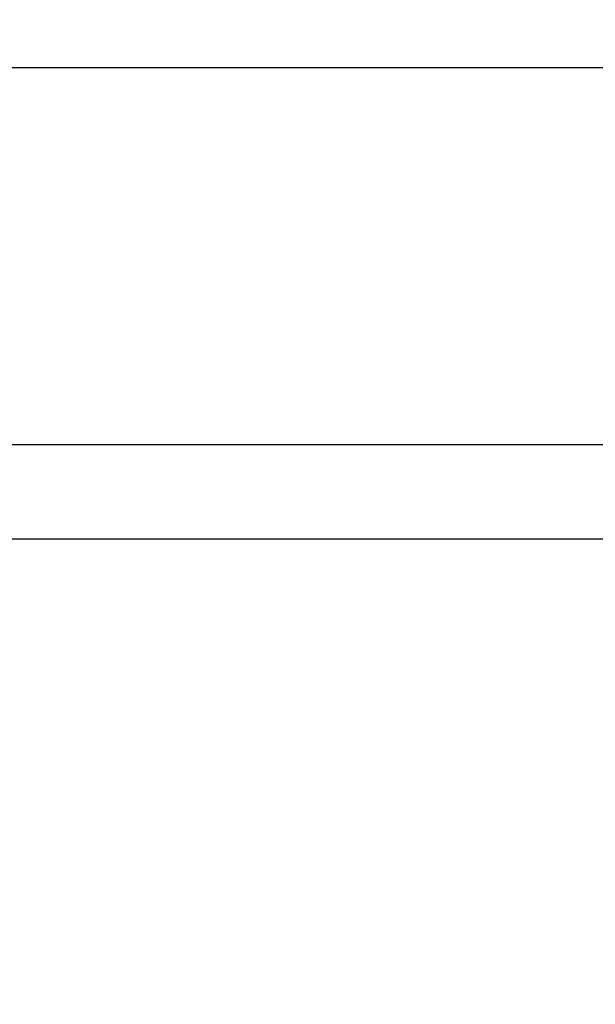
# Model space of a CAD drawing. Extents: x 36 to 1077, y 12 to 679.
# Drawn here: x 477 to 483, y 361 to 372 of the extents above; entities that cross this region are included whole.
import ezdxf

# ---------------------------------------------------------------- set-up
doc = ezdxf.new("R2010")
doc.units = 0
doc.linetypes.add('HIDDENNEW0', pattern=[4.5, 1.5, -1.5, 1.5])
doc.layers.add('TANGVIIVATNONDEF', color=3, linetype='HIDDENNEW0')

msp = doc.modelspace()

# ---------------------------------------------------------------- linework, layer by layer
at = {"layer": 'TANGVIIVATNONDEF', "color": 3, "linetype": 'CONTINUOUS'}
for p, q in [((447.5679, 371.1034), (678.02885, 371.1034)), ((662.53264, 367.1627), (473.60315, 367.1627)), ((473.60315, 366.18064), (662.53264, 366.18064))]:
    msp.add_line(p, q, dxfattribs=at)
for points in [[(644.06789, 351.04411, 0), (639.31789, 351.04411)], [(658.31789, 351.04412, 0), (653.56789, 351.04411)], [(610.8179, 352.02615, 0.00000001), (606.0679, 352.02615)], [(472.0679, 360.23979, -0.00000002), (472.0679, 360.5438, -0.00000002), (472.0679, 360.84774, -0.00000002), (472.0679, 361.15156, -0.00000002), (472.0679, 361.45569, -0.00000003), (472.0679, 361.76028, -0.00000002), (472.0679, 362.06364, -0.00000002), (472.0679, 362.36518, -0.00000003), (472.0679, 362.67159, -0.00000003), (472.0679, 362.98515, -0.00000002), (472.0679, 363.27954), (472.0679, 363.54568, -0.00000003), (472.06791, 363.88749, -0.00000006), (472.06791, 364.41394, -0.00000003), (472.06791, 365.10338)], [(472.0679, 357.50401, -0.00000002), (472.0679, 357.80798, -0.00000002), (472.0679, 358.11196, -0.00000002), (472.0679, 358.41594, -0.00000002), (472.0679, 358.71991, -0.00000002), (472.0679, 359.02389, -0.00000002), (472.0679, 359.32786, -0.00000002), (472.0679, 359.63184, -0.00000002), (472.0679, 359.9358)], [(472.0679, 356.89606, -0.00000002), (472.0679, 357.20003)], [(472.06791, 353.24835, -0.00000002), (472.06791, 353.55232, -0.00000002), (472.06791, 353.8563, -0.00000002), (472.06791, 354.16028, -0.00000002), (472.0679, 354.46425, -0.00000002), (472.0679, 354.76823, -0.00000002), (472.0679, 355.0722, -0.00000002), (472.0679, 355.37618, -0.00000002), (472.0679, 355.68015, -0.00000002), (472.0679, 355.98413, -0.00000002), (472.0679, 356.28811, -0.00000002), (472.0679, 356.59208)]]:
    msp.add_lwpolyline(points, format="xyb", dxfattribs=at)

doc.saveas('drawing.dxf')
